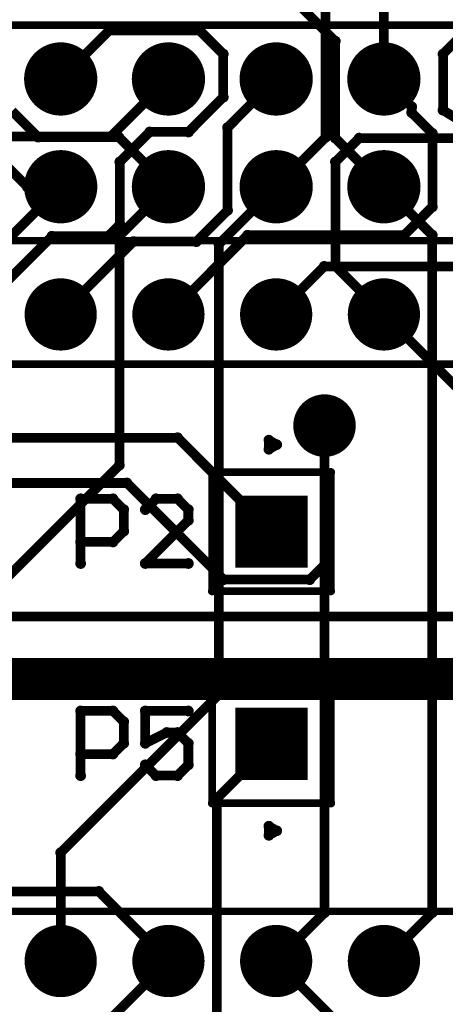
# Model space of a CAD drawing. Extents: x -750.4 to -687.1, y -1155.8 to -1077.6.
# Drawn here: x -733.2 to -723.2, y -1113.8 to -1090.6 of the extents above; entities that cross this region are included whole.
import ezdxf

# ---------------------------------------------------------------- set-up
doc = ezdxf.new("R2010")
doc.units = 0
doc.layers.get('0').update_dxf_attribs({"linetype": 'CONTINUOUS'})
for name, color, linetype in [('gbl', 5, 'CONTINUOUS'), ('gbs', 6, 'CONTINUOUS'), ('gg1', 1, 'CONTINUOUS'), ('gtl', 1, 'CONTINUOUS'), ('gto', 2, 'CONTINUOUS'), ('gts', 1, 'CONTINUOUS')]:
    doc.layers.add(name, color=color, linetype=linetype)

# ---------------------------------------------------------------- blocks, each defined once
blk = doc.blocks.new('D10')
at = {"const_width": 0.127}
blk.add_lwpolyline([(-0.0635, 0, 1), (0.0635, 0, 1)], format="xyb", close=True, dxfattribs=at)
blk = doc.blocks.new('D12')
at = {"const_width": 0.761998}
blk.add_lwpolyline([(-0.380999, 0, 1), (0.380999, 0, 1)], format="xyb", close=True, dxfattribs=at)
blk = doc.blocks.new('D18')
at = {"const_width": 0.749999}
blk.add_lwpolyline([(-0.374999, 0, 1), (0.374999, 0, 1)], format="xyb", close=True, dxfattribs=at)
blk = doc.blocks.new('D26')
at = {"const_width": 1.499997}
blk.add_lwpolyline([(-0.749999, 0), (0.749999, 0)], dxfattribs=at)
blk = doc.blocks.new('D30')
at = {"const_width": 0.634999}
blk.add_lwpolyline([(-0.317499, 0, 1), (0.317499, 0, 1)], format="xyb", close=True, dxfattribs=at)
blk = doc.blocks.new('D31')
at = {"const_width": 0.1}
blk.add_lwpolyline([(-0.05, 0, 1), (0.05, 0, 1)], format="xyb", close=True, dxfattribs=at)
blk = doc.blocks.new('D32')
at = {"const_width": 0.125}
blk.add_lwpolyline([(-0.0625, 0, 1), (0.0625, 0, 1)], format="xyb", close=True, dxfattribs=at)
blk = doc.blocks.new('D330')
at = {"const_width": 0.863598}
blk.add_lwpolyline([(-0.431799, 0, 1), (0.431799, 0, 1)], format="xyb", close=True, dxfattribs=at)
blk = doc.blocks.new('D336')
at = {"const_width": 0.851598}
blk.add_lwpolyline([(-0.425799, 0, 1), (0.425799, 0, 1)], format="xyb", close=True, dxfattribs=at)
blk = doc.blocks.new('D344')
at = {"const_width": 1.703197}
blk.add_lwpolyline([(-0.851598, 0), (0.851598, 0)], dxfattribs=at)
blk = doc.blocks.new('D348')
at = {"const_width": 0.736599}
blk.add_lwpolyline([(-0.368299, 0, 1), (0.368299, 0, 1)], format="xyb", close=True, dxfattribs=at)

msp = doc.modelspace()

# ---------------------------------------------------------------- linework, layer by layer
at = {"layer": 'gbl', "color": 5}
for points, const_width in [([(-724.651449, -1092.032184), (-724.651449, -1088.321977)], 0.2286), ([(-727.397455, -1089.541179), (-725.797252, -1091.141382)], 0.2286), ([(-721.631643, -1089.82058), (-723.257247, -1091.446183)], 0.2286), ([(-731.126662, -1090.887382), (-732.271465, -1092.032184)], 0.2286), ([(-728.997658, -1090.887382), (-731.126662, -1090.887382)], 0.2286), ([(-728.438857, -1091.446183), (-728.997658, -1090.887382)], 0.2286), ([(-725.797252, -1091.141382), (-725.797252, -1093.426387)], 0.2286), ([(-728.438857, -1092.462185), (-728.438857, -1091.446183)], 0.2286), ([(-723.257247, -1091.446183), (-723.257247, -1092.766986)], 0.2286), ([(-729.731459, -1092.032184), (-731.085662, -1093.386387)], 0.2286), ([(-728.337257, -1093.177986), (-727.191454, -1092.032184)], 0.2286), ([(-723.996748, -1092.686885), (-724.651449, -1092.032184)], 0.2286), ([(-729.258059, -1093.281387), (-728.438857, -1092.462185)], 0.2286), ([(-723.996748, -1092.824386), (-723.996748, -1092.686885)], 0.2286), ([(-723.508447, -1093.312687), (-723.996748, -1092.824386)], 0.2286), ([(-723.257247, -1092.766986), (-722.111444, -1093.478187)], 0.2286), ([(-731.085662, -1093.386387), (-735.586071, -1093.386387)], 0.2286), ([(-730.877262, -1093.986188), (-730.17246, -1093.281387)], 0.2286), ([(-730.17246, -1093.281387), (-729.258059, -1093.281387)], 0.2286), ([(-728.337257, -1095.12919), (-728.337257, -1093.177986)], 0.2286), ([(-723.508447, -1095.04559), (-723.508447, -1093.312687)], 0.2286), ([(-725.797252, -1093.426387), (-724.651449, -1094.572189)], 0.2286), ([(-730.877262, -1095.459391), (-730.877262, -1093.986188)], 0.2286), ([(-729.073858, -1095.865792), (-728.337257, -1095.12919)], 0.2286), ([(-724.178048, -1095.715191), (-723.508447, -1095.04559)], 0.2286), ([(-731.156662, -1095.738791), (-730.877262, -1095.459391)], 0.2286), ([(-727.864456, -1095.715191), (-729.731459, -1097.582195)], 0.2286), ([(-727.864456, -1095.715191), (-724.178048, -1095.715191)], 0.2286), ([(-733.544267, -1096.805594), (-732.477465, -1095.738791)], 0.2286), ([(-732.477465, -1095.738791), (-731.156662, -1095.738791)], 0.2286), ([(-732.271465, -1097.582195), (-730.555061, -1095.865792)], 0.2286), ([(-730.555061, -1095.865792), (-729.073858, -1095.865792)], 0.2286), ([(-726.058552, -1096.449293), (-727.191454, -1097.582195)], 0.2286), ([(-722.316745, -1096.449293), (-726.058552, -1096.449293)], 0.2286), ([(-724.651449, -1097.582195), (-719.078038, -1103.155606)], 0.2286), ([(-726.051452, -1103.485407), (-726.051452, -1100.2022)], 0.2286), ([(-729.515059, -1100.488601), (-736.985074, -1100.488601)], 0.2286), ([(-727.301455, -1102.702205), (-729.515059, -1100.488601)], 0.2286), ([(-737.532075, -1101.555403), (-730.710261, -1101.555403)], 0.2286), ([(-730.710261, -1101.555403), (-728.432457, -1103.833208)], 0.2286), ([(-726.399253, -1103.833208), (-726.051452, -1103.485407)], 0.2286), ([(-728.432457, -1103.833208), (-726.399253, -1103.833208)], 0.2286), ([(-747.801496, -1104.702209), (-721.051442, -1104.702209)], 0.2286), ([(-721.135442, -1106.178212), (-741.677483, -1106.178212)], 0.9906), ([(-731.371663, -1111.182022), (-741.321683, -1111.182022)], 0.2286), ([(-729.731459, -1112.822226), (-731.371663, -1111.182022)], 0.2286)]:
    msp.add_lwpolyline(points, dxfattribs=dict(at, const_width=const_width))
at = {"layer": 'gg1', "color": 1, "const_width": 0.1778}
for points in [[(-732.271465, -1092.542185), (-732.271465, -1091.522183)], [(-729.731459, -1092.542185), (-729.731459, -1091.522183)], [(-727.191454, -1092.542185), (-727.191454, -1091.522183)], [(-724.651449, -1092.542185), (-724.651449, -1091.522183)], [(-732.781466, -1092.032184), (-731.761464, -1092.032184)], [(-730.24146, -1092.032184), (-729.221458, -1092.032184)], [(-726.681453, -1092.032184), (-727.701455, -1092.032184)], [(-725.16145, -1092.032184), (-724.141448, -1092.032184)], [(-732.271465, -1095.08219), (-732.271465, -1094.062188)], [(-729.731459, -1095.08219), (-729.731459, -1094.062188)], [(-727.191454, -1095.08219), (-727.191454, -1094.062188)], [(-724.651449, -1095.08219), (-724.651449, -1094.062188)], [(-732.781466, -1094.572189), (-731.761464, -1094.572189)], [(-730.24146, -1094.572189), (-729.221458, -1094.572189)], [(-727.701455, -1094.572189), (-726.681453, -1094.572189)], [(-725.16145, -1094.572189), (-724.141448, -1094.572189)], [(-732.271465, -1097.132194), (-732.271465, -1098.032196)], [(-729.731459, -1098.032196), (-729.731459, -1097.132194)], [(-727.191454, -1098.032196), (-727.191454, -1097.132194)], [(-724.651449, -1098.032196), (-724.651449, -1097.132194)], [(-731.821464, -1097.582195), (-732.721465, -1097.582195)], [(-730.18146, -1097.582195), (-729.281459, -1097.582195)], [(-726.741453, -1097.582195), (-727.641455, -1097.582195)], [(-724.201448, -1097.582195), (-725.10145, -1097.582195)], [(-726.051452, -1099.8466), (-726.051452, -1100.557801)], [(-726.407053, -1100.2022), (-725.695851, -1100.2022)], [(-727.301455, -1103.152206), (-727.301455, -1102.252205)], [(-726.851454, -1102.702205), (-727.751456, -1102.702205)], [(-727.301455, -1108.152216), (-727.301455, -1107.252215)], [(-727.751456, -1107.702215), (-726.851454, -1107.702215)], [(-732.271465, -1113.272227), (-732.271465, -1112.372225)], [(-729.731459, -1113.272227), (-729.731459, -1112.372225)], [(-727.191454, -1113.272227), (-727.191454, -1112.372225)], [(-724.651449, -1113.272227), (-724.651449, -1112.372225)], [(-732.721465, -1112.822226), (-731.821464, -1112.822226)], [(-730.18146, -1112.822226), (-729.281459, -1112.822226)], [(-727.641455, -1112.822226), (-726.741453, -1112.822226)], [(-724.201448, -1112.822226), (-725.10145, -1112.822226)]]:
    msp.add_lwpolyline(points, dxfattribs=at)
at = {"layer": 'gtl', "color": 1, "const_width": 0.2286}
for points in [[(-726.025852, -1093.406587), (-726.025852, -1084.426569)], [(-732.804866, -1093.401987), (-733.417267, -1092.789586)], [(-730.901662, -1093.401987), (-732.804866, -1093.401987)], [(-729.731459, -1094.572189), (-730.901662, -1093.401987)], [(-727.191454, -1094.572189), (-726.025852, -1093.406587)], [(-734.204668, -1093.427387), (-733.059866, -1094.572189)], [(-725.794452, -1093.986188), (-725.23565, -1093.427387)], [(-725.23565, -1093.427387), (-720.966642, -1093.427387)], [(-725.794452, -1096.439193), (-725.794452, -1093.986188)], [(-732.271465, -1094.572189), (-733.768268, -1096.068992)], [(-733.059866, -1094.572189), (-732.271465, -1094.572189)], [(-730.888662, -1095.729391), (-729.731459, -1094.572189)], [(-728.540457, -1095.921192), (-727.191454, -1094.572189)], [(-724.651449, -1094.572189), (-723.511247, -1095.712391)], [(-723.511247, -1095.712391), (-723.511247, -1111.682023)], [(-730.888662, -1101.135002), (-730.888662, -1095.729391)], [(-728.540457, -1106.536613), (-728.540457, -1095.921192)], [(-725.794452, -1096.439193), (-724.651449, -1097.582195)], [(-726.051452, -1111.682223), (-726.051452, -1100.2022)], [(-736.439873, -1106.686213), (-730.888662, -1101.135002)], [(-732.271465, -1110.267621), (-728.540457, -1106.536613)], [(-728.591257, -1108.992018), (-727.301455, -1107.702215)], [(-728.591257, -1108.992018), (-728.591257, -1116.109632)], [(-732.271465, -1112.822226), (-732.271465, -1110.267621)], [(-727.191454, -1112.822226), (-726.051452, -1111.682223)], [(-723.511247, -1111.682023), (-724.651449, -1112.822226)], [(-731.639263, -1114.730029), (-729.731459, -1112.822226)], [(-724.107248, -1115.906432), (-727.191454, -1112.822226)]]:
    msp.add_lwpolyline(points, dxfattribs=at)
at = {"layer": 'gto', "color": 2}
for points, const_width in [([(-692.901386, -1090.762182), (-743.701487, -1090.762182)], 0.1778), ([(-743.701487, -1095.842192), (-692.901386, -1095.842192)], 0.1778), ([(-691.451383, -1098.752198), (-745.15149, -1098.752198)], 0.1778), ([(-727.176454, -1100.652201), (-727.363955, -1100.543901)], 0.2286), ([(-727.363955, -1100.543901), (-727.363955, -1100.760502)], 0.2286), ([(-727.363955, -1100.760502), (-727.176454, -1100.652201)], 0.2286), ([(-728.701457, -1104.102208), (-728.701457, -1101.302203)], 0.1778), ([(-728.701457, -1101.302203), (-725.901452, -1101.302203)], 0.1778), ([(-725.901452, -1101.302203), (-725.901452, -1104.102208)], 0.1778), ([(-731.801464, -1103.452207), (-731.801464, -1101.928704)], 0.2286), ([(-731.801464, -1101.928704), (-731.039662, -1101.928704)], 0.2286), ([(-731.039662, -1101.928704), (-730.785762, -1102.182604)], 0.2286), ([(-730.02396, -1101.928704), (-730.277961, -1102.182604)], 0.2286), ([(-729.516159, -1101.928704), (-730.02396, -1101.928704)], 0.2286), ([(-729.262259, -1102.182604), (-729.516159, -1101.928704)], 0.2286), ([(-730.785762, -1102.182604), (-730.785762, -1102.690405)], 0.2286), ([(-729.262259, -1102.436505), (-729.262259, -1102.182604)], 0.2286), ([(-730.277961, -1103.452207), (-729.262259, -1102.436505)], 0.2286), ([(-730.785762, -1102.690405), (-731.039662, -1102.944406)], 0.2286), ([(-731.039662, -1102.944406), (-731.801464, -1102.944406)], 0.2286), ([(-729.262259, -1103.452207), (-730.277961, -1103.452207)], 0.2286), ([(-725.901452, -1104.102208), (-728.701457, -1104.102208)], 0.1778), ([(-728.701457, -1109.102218), (-728.701457, -1106.302213)], 0.1778), ([(-728.701457, -1106.302213), (-725.901452, -1106.302213)], 0.1778), ([(-725.901452, -1106.302213), (-725.901452, -1109.102218)], 0.1778), ([(-731.801464, -1108.452217), (-731.801464, -1106.928714)], 0.2286), ([(-731.801464, -1106.928714), (-731.039662, -1106.928714)], 0.2286), ([(-731.039662, -1106.928714), (-730.785762, -1107.182614)], 0.2286), ([(-730.277961, -1107.690415), (-730.277961, -1106.928714)], 0.2286), ([(-730.277961, -1106.928714), (-729.262259, -1106.928714)], 0.2286), ([(-730.785762, -1107.182614), (-730.785762, -1107.690415)], 0.2286), ([(-729.77006, -1107.436515), (-730.277961, -1107.690415)], 0.2286), ([(-729.516159, -1107.436515), (-729.77006, -1107.436515)], 0.2286), ([(-729.262259, -1107.690415), (-729.516159, -1107.436515)], 0.2286), ([(-730.785762, -1107.690415), (-731.039662, -1107.944416)], 0.2286), ([(-729.262259, -1108.198316), (-729.262259, -1107.690415)], 0.2286), ([(-731.039662, -1107.944416), (-731.801464, -1107.944416)], 0.2286), ([(-730.277961, -1108.198316), (-730.02396, -1108.452217)], 0.2286), ([(-729.516159, -1108.452217), (-729.262259, -1108.198316)], 0.2286), ([(-730.02396, -1108.452217), (-729.516159, -1108.452217)], 0.2286), ([(-725.901452, -1109.102218), (-728.701457, -1109.102218)], 0.1778), ([(-727.176454, -1109.75222), (-727.363955, -1109.643919)], 0.2286), ([(-727.363955, -1109.643919), (-727.363955, -1109.86052)], 0.2286), ([(-727.363955, -1109.86052), (-727.176454, -1109.75222)], 0.2286), ([(-745.15149, -1111.652223), (-691.451383, -1111.652223)], 0.1778)]:
    msp.add_lwpolyline(points, dxfattribs=dict(at, const_width=const_width))

# ---------------------------------------------------------------- block references
at = {"layer": 'gbl'}
for name, p in [('D10', (-731.126662, -1090.887382)), ('D10', (-728.997658, -1090.887382)), ('D10', (-725.797252, -1091.141382)), ('D12', (-732.271465, -1092.032184)), ('D12', (-729.731459, -1092.032184)), ('D10', (-728.438857, -1091.446183)), ('D12', (-727.191454, -1092.032184)), ('D12', (-724.651449, -1092.032184)), ('D10', (-723.257247, -1091.446183)), ('D10', (-732.271465, -1092.032184)), ('D10', (-729.731459, -1092.032184)), ('D10', (-727.191454, -1092.032184)), ('D10', (-724.651449, -1092.032184)), ('D10', (-728.438857, -1092.462185)), ('D10', (-723.996748, -1092.686885)), ('D10', (-723.996748, -1092.824386)), ('D10', (-723.257247, -1092.766986)), ('D10', (-728.337257, -1093.177986)), ('D10', (-731.085662, -1093.386387)), ('D10', (-730.17246, -1093.281387)), ('D10', (-729.258059, -1093.281387)), ('D10', (-723.508447, -1093.312687)), ('D10', (-725.797252, -1093.426387)), ('D12', (-732.271465, -1094.572189)), ('D10', (-730.877262, -1093.986188)), ('D12', (-729.731459, -1094.572189)), ('D12', (-727.191454, -1094.572189)), ('D12', (-724.651449, -1094.572189)), ('D10', (-724.651449, -1094.572189)), ('D10', (-728.337257, -1095.12919)), ('D10', (-723.508447, -1095.04559)), ('D10', (-730.877262, -1095.459391)), ('D10', (-732.477465, -1095.738791)), ('D10', (-732.477465, -1095.738791)), ('D10', (-731.156662, -1095.738791)), ('D10', (-727.864456, -1095.715191)), ('D10', (-727.864456, -1095.715191)), ('D10', (-724.178048, -1095.715191)), ('D10', (-730.555061, -1095.865792)), ('D10', (-729.073858, -1095.865792)), ('D10', (-726.058552, -1096.449293)), ('D18', (-732.271465, -1097.582195)), ('D18', (-729.731459, -1097.582195)), ('D18', (-727.191454, -1097.582195)), ('D18', (-724.651449, -1097.582195)), ('D10', (-732.271465, -1097.582195)), ('D10', (-729.731459, -1097.582195)), ('D10', (-727.191454, -1097.582195)), ('D10', (-724.651449, -1097.582195)), ('D30', (-726.051452, -1100.2022)), ('D10', (-726.051452, -1100.2022)), ('D10', (-729.515059, -1100.488601)), ('D10', (-730.710261, -1101.555403)), ('D26', (-727.301455, -1102.702205)), ('D10', (-727.301455, -1102.702205)), ('D10', (-726.051452, -1103.485407)), ('D10', (-728.432457, -1103.833208)), ('D10', (-726.399253, -1103.833208)), ('D26', (-727.301455, -1107.702215)), ('D10', (-731.371663, -1111.182022)), ('D18', (-732.271465, -1112.822226)), ('D18', (-729.731459, -1112.822226)), ('D18', (-727.191454, -1112.822226)), ('D18', (-724.651449, -1112.822226)), ('D10', (-729.731459, -1112.822226))]:
    msp.add_blockref(name, p, dxfattribs=at)
at = {"layer": 'gbs'}
for name, p in [('D330', (-732.271465, -1092.032184)), ('D330', (-729.731459, -1092.032184)), ('D330', (-727.191454, -1092.032184)), ('D330', (-724.651449, -1092.032184)), ('D330', (-732.271465, -1094.572189)), ('D330', (-729.731459, -1094.572189)), ('D330', (-727.191454, -1094.572189)), ('D330', (-724.651449, -1094.572189)), ('D336', (-732.271465, -1097.582195)), ('D336', (-729.731459, -1097.582195)), ('D336', (-727.191454, -1097.582195)), ('D336', (-724.651449, -1097.582195)), ('D348', (-726.051452, -1100.2022)), ('D344', (-727.301455, -1102.702205)), ('D344', (-727.301455, -1107.702215)), ('D336', (-732.271465, -1112.822226)), ('D336', (-729.731459, -1112.822226)), ('D336', (-727.191454, -1112.822226)), ('D336', (-724.651449, -1112.822226))]:
    msp.add_blockref(name, p, dxfattribs=at)
at = {"layer": 'gg1'}
for p in [(-732.271465, -1091.522183), (-729.731459, -1091.522183), (-727.191454, -1091.522183), (-724.651449, -1091.522183), (-732.781466, -1092.032184), (-731.761464, -1092.032184), (-730.24146, -1092.032184), (-729.221458, -1092.032184), (-727.701455, -1092.032184), (-726.681453, -1092.032184), (-725.16145, -1092.032184), (-724.141448, -1092.032184), (-732.271465, -1092.542185), (-729.731459, -1092.542185), (-727.191454, -1092.542185), (-724.651449, -1092.542185), (-732.271465, -1094.062188), (-729.731459, -1094.062188), (-727.191454, -1094.062188), (-724.651449, -1094.062188), (-732.781466, -1094.572189), (-731.761464, -1094.572189), (-730.24146, -1094.572189), (-729.221458, -1094.572189), (-727.701455, -1094.572189), (-726.681453, -1094.572189), (-725.16145, -1094.572189), (-724.141448, -1094.572189), (-732.271465, -1095.08219), (-729.731459, -1095.08219), (-727.191454, -1095.08219), (-724.651449, -1095.08219), (-732.271465, -1097.132194), (-729.731459, -1097.132194), (-727.191454, -1097.132194), (-724.651449, -1097.132194), (-732.721465, -1097.582195), (-731.821464, -1097.582195), (-730.18146, -1097.582195), (-729.281459, -1097.582195), (-727.641455, -1097.582195), (-726.741453, -1097.582195), (-725.10145, -1097.582195), (-724.201448, -1097.582195), (-732.271465, -1098.032196), (-729.731459, -1098.032196), (-727.191454, -1098.032196), (-724.651449, -1098.032196), (-726.051452, -1099.8466), (-726.407053, -1100.2022), (-725.695851, -1100.2022), (-726.051452, -1100.557801), (-727.301455, -1102.252205), (-727.751456, -1102.702205), (-726.851454, -1102.702205), (-727.301455, -1103.152206), (-727.301455, -1107.252215), (-727.751456, -1107.702215), (-726.851454, -1107.702215), (-727.301455, -1108.152216), (-732.271465, -1112.372225), (-729.731459, -1112.372225), (-727.191454, -1112.372225), (-724.651449, -1112.372225), (-732.721465, -1112.822226), (-731.821464, -1112.822226), (-730.18146, -1112.822226), (-729.281459, -1112.822226), (-727.641455, -1112.822226), (-726.741453, -1112.822226), (-725.10145, -1112.822226), (-724.201448, -1112.822226), (-732.271465, -1113.272227), (-729.731459, -1113.272227), (-727.191454, -1113.272227), (-724.651449, -1113.272227)]:
    msp.add_blockref('D31', p, dxfattribs=at)
at = {"layer": 'gtl'}
for name, p in [('D12', (-732.271465, -1092.032184)), ('D12', (-729.731459, -1092.032184)), ('D12', (-727.191454, -1092.032184)), ('D12', (-724.651449, -1092.032184)), ('D10', (-732.804866, -1093.401987)), ('D10', (-730.901662, -1093.401987)), ('D10', (-726.025852, -1093.406587)), ('D10', (-725.23565, -1093.427387)), ('D12', (-732.271465, -1094.572189)), ('D12', (-729.731459, -1094.572189)), ('D12', (-727.191454, -1094.572189)), ('D10', (-725.794452, -1093.986188)), ('D12', (-724.651449, -1094.572189)), ('D10', (-733.059866, -1094.572189)), ('D10', (-732.271465, -1094.572189)), ('D10', (-729.731459, -1094.572189)), ('D10', (-727.191454, -1094.572189)), ('D10', (-724.651449, -1094.572189)), ('D10', (-730.888662, -1095.729391)), ('D10', (-723.511247, -1095.712391)), ('D10', (-728.540457, -1095.921192)), ('D10', (-725.794452, -1096.439193)), ('D10', (-725.794452, -1096.439193)), ('D18', (-732.271465, -1097.582195)), ('D18', (-729.731459, -1097.582195)), ('D18', (-727.191454, -1097.582195)), ('D18', (-724.651449, -1097.582195)), ('D10', (-724.651449, -1097.582195)), ('D30', (-726.051452, -1100.2022)), ('D10', (-726.051452, -1100.2022)), ('D10', (-730.888662, -1101.135002)), ('D26', (-727.301455, -1102.702205)), ('D10', (-728.540457, -1106.536613)), ('D26', (-727.301455, -1107.702215)), ('D10', (-727.301455, -1107.702215)), ('D10', (-728.591257, -1108.992018)), ('D10', (-728.591257, -1108.992018)), ('D10', (-732.271465, -1110.267621)), ('D10', (-732.271465, -1110.267621)), ('D10', (-726.051452, -1111.682223)), ('D10', (-723.511247, -1111.682023)), ('D18', (-732.271465, -1112.822226)), ('D18', (-729.731459, -1112.822226)), ('D18', (-727.191454, -1112.822226)), ('D18', (-724.651449, -1112.822226)), ('D10', (-732.271465, -1112.822226)), ('D10', (-729.731459, -1112.822226)), ('D10', (-727.191454, -1112.822226)), ('D10', (-724.651449, -1112.822226))]:
    msp.add_blockref(name, p, dxfattribs=at)
at = {"layer": 'gto'}
for name, p in [('D32', (-727.363955, -1100.543901)), ('D32', (-727.363955, -1100.760502)), ('D32', (-727.176454, -1100.652201)), ('D32', (-727.176454, -1100.652201)), ('D31', (-728.701457, -1101.302203)), ('D31', (-725.901452, -1101.302203)), ('D10', (-731.801464, -1101.928704)), ('D10', (-731.039662, -1101.928704)), ('D10', (-730.02396, -1101.928704)), ('D10', (-729.516159, -1101.928704)), ('D10', (-730.785762, -1102.182604)), ('D10', (-730.785762, -1102.182604)), ('D10', (-730.277961, -1102.182604)), ('D10', (-729.262259, -1102.182604)), ('D10', (-729.262259, -1102.436505)), ('D10', (-730.785762, -1102.690405)), ('D10', (-731.801464, -1102.944406)), ('D10', (-731.039662, -1102.944406)), ('D10', (-731.801464, -1103.452207)), ('D10', (-730.277961, -1103.452207)), ('D10', (-729.262259, -1103.452207)), ('D31', (-728.701457, -1104.102208)), ('D31', (-728.701457, -1104.102208)), ('D31', (-725.901452, -1104.102208)), ('D31', (-728.701457, -1106.302213)), ('D31', (-725.901452, -1106.302213)), ('D10', (-731.801464, -1106.928714)), ('D10', (-731.039662, -1106.928714)), ('D10', (-730.277961, -1106.928714)), ('D10', (-729.262259, -1106.928714)), ('D10', (-730.785762, -1107.182614)), ('D10', (-729.77006, -1107.436515)), ('D10', (-729.516159, -1107.436515)), ('D10', (-730.785762, -1107.690415)), ('D10', (-730.277961, -1107.690415)), ('D10', (-729.262259, -1107.690415)), ('D10', (-731.801464, -1107.944416)), ('D10', (-731.039662, -1107.944416)), ('D10', (-730.277961, -1108.198316)), ('D10', (-729.262259, -1108.198316)), ('D10', (-731.801464, -1108.452217)), ('D10', (-730.02396, -1108.452217)), ('D10', (-729.516159, -1108.452217)), ('D31', (-728.701457, -1109.102218)), ('D31', (-728.701457, -1109.102218)), ('D31', (-725.901452, -1109.102218)), ('D32', (-727.363955, -1109.643919)), ('D32', (-727.363955, -1109.86052)), ('D32', (-727.363955, -1109.86052)), ('D32', (-727.176454, -1109.75222))]:
    msp.add_blockref(name, p, dxfattribs=at)
at = {"layer": 'gts'}
for name, p in [('D330', (-732.271465, -1092.032184)), ('D330', (-729.731459, -1092.032184)), ('D330', (-727.191454, -1092.032184)), ('D330', (-724.651449, -1092.032184)), ('D330', (-732.271465, -1094.572189)), ('D330', (-729.731459, -1094.572189)), ('D330', (-727.191454, -1094.572189)), ('D330', (-724.651449, -1094.572189)), ('D336', (-732.271465, -1097.582195)), ('D336', (-729.731459, -1097.582195)), ('D336', (-727.191454, -1097.582195)), ('D336', (-724.651449, -1097.582195)), ('D348', (-726.051452, -1100.2022)), ('D344', (-727.301455, -1102.702205)), ('D344', (-727.301455, -1107.702215)), ('D336', (-732.271465, -1112.822226)), ('D336', (-729.731459, -1112.822226)), ('D336', (-727.191454, -1112.822226)), ('D336', (-724.651449, -1112.822226))]:
    msp.add_blockref(name, p, dxfattribs=at)

doc.saveas('drawing.dxf')
